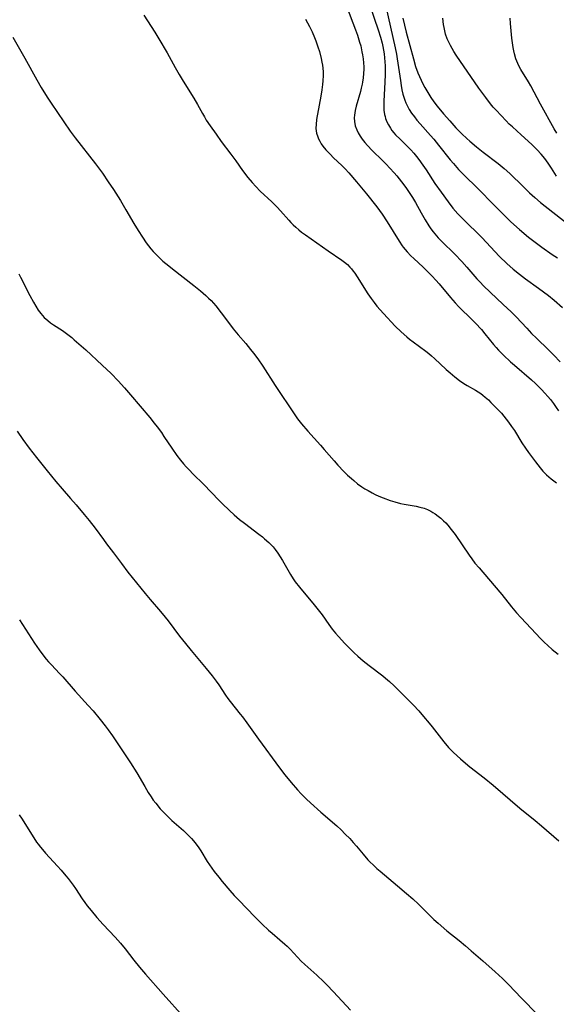
# Model space of a CAD drawing. Units: inches. Extents: x 2085284 to 2090753, y 254646 to 260075.
# Drawn here: x 2085909 to 2086007, y 254943 to 255122 of the extents above; entities that cross this region are included whole.
import ezdxf

# ---------------------------------------------------------------- set-up
doc = ezdxf.new("R2010")
doc.units = ezdxf.units.IN
doc.header["$MEASUREMENT"] = 0
doc.layers.add('c_14_T12S_R19E', color=144, linetype='Continuous')

msp = doc.modelspace()

# ---------------------------------------------------------------- linework, layer by layer
at = {"layer": 'c_14_T12S_R19E'}
for points, elevation in [([(2085975.86, 255124.3), (2085977.54, 255116.8), (2085977.76, 255115.65), (2085977.89, 255114.85), (2085978.47, 255110.87), (2085978.61, 255110), (2085978.77, 255109.21), (2085978.95, 255108.43), (2085979.18, 255107.67), (2085979.3, 255107.33), (2085979.49, 255106.84), (2085979.71, 255106.37), (2085980.08, 255105.67), (2085980.52, 255104.97), (2085981.01, 255104.31), (2085981.48, 255103.72), (2085982.04, 255103.06), (2085983.95, 255100.95), (2085984.56, 255100.25), (2085985.4, 255099.2), (2085987.51, 255096.52), (2085988.09, 255095.84), (2085989.05, 255094.77), (2085989.98, 255093.8), (2085992.56, 255091.31), (2085995.51, 255088.26), (2085997.01, 255086.76), (2085998.54, 255085.29), (2086000.12, 255083.87), (2086001.74, 255082.51), (2086002.95, 255081.56), (2086004.12, 255080.69), (2086006.05, 255079.36), (2086006.97, 255078.74)], 860), ([(2085978.94, 255122.2), (2085979.23, 255120.92), (2085979.55, 255119.67), (2085980.85, 255114.8), (2085981.25, 255113.46), (2085981.67, 255112.28), (2085981.95, 255111.61), (2085982.25, 255110.95), (2085982.63, 255110.18), (2085982.94, 255109.6), (2085983.63, 255108.42), (2085984, 255107.83), (2085984.57, 255107.02), (2085985.15, 255106.27), (2085986.33, 255104.85), (2085987.44, 255103.56), (2085988.57, 255102.34), (2085989.64, 255101.24), (2085990.51, 255100.4), (2085991.07, 255099.9), (2085992.29, 255098.85), (2085993.5, 255097.88), (2085996.25, 255095.83), (2085997.33, 255094.95), (2085998.31, 255094.06), (2086000.73, 255091.65), (2086001.92, 255090.52), (2086002.89, 255089.65), (2086003.92, 255088.79), (2086010.34, 255083.74)], 858), ([(2086006.83, 255093.52), (2086005.93, 255095), (2086005.32, 255095.91), (2086004.69, 255096.74), (2086004, 255097.55), (2086003.29, 255098.31), (2086002.31, 255099.27), (2086000.4, 255101.05), (2085998.82, 255102.47), (2085998.24, 255103), (2085997.67, 255103.57), (2085995.84, 255105.49), (2085995.32, 255106.07), (2085994.82, 255106.67), (2085993.98, 255107.79), (2085992.73, 255109.53), (2085988.6, 255115.51), (2085988.17, 255116.18), (2085987.56, 255117.22), (2085987.25, 255117.83), (2085986.97, 255118.45), (2085986.66, 255119.33), (2085986.52, 255119.9), (2085986.41, 255120.49), (2085986.32, 255121.07), (2085986.21, 255122.19)], 858), ([(2086006.85, 255101.35), (2086006.39, 255102.13), (2086003.93, 255106.59), (2086002.14, 255109.93), (2086001.73, 255110.63), (2086000.35, 255112.88), (2086000.05, 255113.43), (2085999.78, 255114), (2085999.45, 255114.85), (2085999.18, 255115.72), (2085999.05, 255116.26), (2085998.93, 255116.89), (2085998.8, 255117.73), (2085998.7, 255118.57), (2085998.44, 255121.21), (2085998.38, 255122.18)], 860)]:
    msp.add_lwpolyline(points, dxfattribs=dict(at, elevation=elevation))
for points in [[(2085972.15, 255126.87, 862), (2085974.45, 255120.11, 862), (2085974.89, 255118.73, 862), (2085975.16, 255117.7, 862), (2085975.3, 255117.05, 862), (2085975.42, 255116.38, 862), (2085975.52, 255115.71, 862), (2085975.6, 255115, 862), (2085975.69, 255113.56, 862), (2085975.7, 255111.96, 862), (2085975.66, 255110.57, 862), (2085975.46, 255107.17, 862), (2085975.46, 255106.29, 862), (2085975.5, 255105.5, 862), (2085975.61, 255104.74, 862), (2085975.69, 255104.36, 862), (2085975.79, 255104.01, 862), (2085976.01, 255103.43, 862), (2085976.3, 255102.83, 862), (2085976.66, 255102.25, 862), (2085976.95, 255101.83, 862), (2085977.28, 255101.43, 862), (2085977.6, 255101.06, 862), (2085978.41, 255100.24, 862), (2085979.45, 255099.25, 862), (2085980.4, 255098.3, 862), (2085980.9, 255097.75, 862), (2085981.41, 255097.14, 862), (2085981.82, 255096.59, 862), (2085982.55, 255095.57, 862), (2085983.15, 255094.67, 862), (2085984.74, 255092.23, 862), (2085985.85, 255090.63, 862), (2085987.14, 255088.87, 862), (2085988.02, 255087.77, 862), (2085988.93, 255086.73, 862), (2085989.92, 255085.68, 862), (2085990.47, 255085.14, 862), (2085992.66, 255083.02, 862), (2085993.24, 255082.44, 862), (2085996.49, 255078.99, 862), (2085997.8, 255077.7, 862), (2085998.92, 255076.7, 862), (2086000.07, 255075.78, 862), (2086001.18, 255074.95, 862), (2086003.54, 255073.25, 862), (2086005.34, 255071.88, 862), (2086006.4, 255071.03, 862), (2086007.9, 255069.72, 862)], [(2085968.72, 255124.37, 864), (2085970.36, 255120.06, 864), (2085970.69, 255119.13, 864), (2085971.08, 255117.85, 864), (2085971.27, 255117.18, 864), (2085971.51, 255116.12, 864), (2085971.62, 255115.55, 864), (2085971.73, 255114.82, 864), (2085971.8, 255114.09, 864), (2085971.84, 255113.36, 864), (2085971.84, 255112.97, 864), (2085971.81, 255112.18, 864), (2085971.74, 255111.38, 864), (2085971.62, 255110.6, 864), (2085971.55, 255110.23, 864), (2085971.39, 255109.51, 864), (2085971.23, 255108.92, 864), (2085970.45, 255106.27, 864), (2085970.25, 255105.43, 864), (2085970.13, 255104.59, 864), (2085970.1, 255104.13, 864), (2085970.14, 255103.47, 864), (2085970.3, 255102.7, 864), (2085970.55, 255101.95, 864), (2085970.8, 255101.4, 864), (2085971.15, 255100.81, 864), (2085971.55, 255100.23, 864), (2085972, 255099.66, 864), (2085972.48, 255099.11, 864), (2085973.35, 255098.2, 864), (2085975.24, 255096.38, 864), (2085975.89, 255095.73, 864), (2085976.57, 255095.02, 864), (2085977.33, 255094.16, 864), (2085977.81, 255093.59, 864), (2085978.69, 255092.5, 864), (2085979.46, 255091.47, 864), (2085979.95, 255090.79, 864), (2085980.69, 255089.7, 864), (2085981.24, 255088.8, 864), (2085982.25, 255086.92, 864), (2085982.97, 255085.65, 864), (2085983.67, 255084.52, 864), (2085984.03, 255084.01, 864), (2085984.45, 255083.44, 864), (2085984.73, 255083.09, 864), (2085985.34, 255082.39, 864), (2085985.98, 255081.72, 864), (2085988.35, 255079.4, 864), (2085989.63, 255078.07, 864), (2085990.56, 255077.05, 864), (2085992.37, 255074.95, 864), (2085992.93, 255074.32, 864), (2085993.57, 255073.65, 864), (2085994.75, 255072.5, 864), (2085997.16, 255070.3, 864), (2085998.58, 255068.96, 864), (2085999.49, 255068.04, 864), (2086001.42, 255065.95, 864), (2086002.29, 255065.03, 864), (2086003.18, 255064.15, 864), (2086005.33, 255062.07, 864), (2086006.32, 255061.07, 864), (2086007.47, 255059.85, 864)], [(2085931.93, 255122.77, 868), (2085933.91, 255119.68, 868), (2085934.66, 255118.46, 868), (2085936.14, 255115.94, 868), (2085937.61, 255113.24, 868), (2085938.32, 255111.99, 868), (2085939.06, 255110.78, 868), (2085940.98, 255107.72, 868), (2085941.67, 255106.52, 868), (2085942.55, 255104.93, 868), (2085942.91, 255104.3, 868), (2085943.26, 255103.72, 868), (2085943.95, 255102.66, 868), (2085945.02, 255101.14, 868), (2085945.96, 255099.86, 868), (2085947.72, 255097.51, 868), (2085948.61, 255096.3, 868), (2085949.82, 255094.59, 868), (2085950.8, 255093.29, 868), (2085951.56, 255092.37, 868), (2085952.22, 255091.66, 868), (2085953.06, 255090.82, 868), (2085955.17, 255088.87, 868), (2085955.66, 255088.39, 868), (2085956.14, 255087.9, 868), (2085956.74, 255087.24, 868), (2085958.23, 255085.55, 868), (2085958.62, 255085.14, 868), (2085959.01, 255084.74, 868), (2085959.5, 255084.28, 868), (2085960.02, 255083.84, 868), (2085960.55, 255083.42, 868), (2085961.25, 255082.9, 868), (2085963.32, 255081.45, 868), (2085965.37, 255079.99, 868), (2085967.83, 255078.34, 868), (2085968.36, 255077.95, 868), (2085968.86, 255077.53, 868), (2085969.32, 255077.07, 868), (2085969.61, 255076.73, 868), (2085969.91, 255076.34, 868), (2085970.2, 255075.93, 868), (2085970.63, 255075.28, 868), (2085972.58, 255072.2, 868), (2085973.17, 255071.34, 868), (2085973.69, 255070.64, 868), (2085974.23, 255069.96, 868), (2085974.81, 255069.3, 868), (2085975.4, 255068.65, 868), (2085977.56, 255066.37, 868), (2085978.62, 255065.32, 868), (2085979.63, 255064.41, 868), (2085980.16, 255063.98, 868), (2085980.79, 255063.5, 868), (2085983.11, 255061.8, 868), (2085983.66, 255061.36, 868), (2085984.12, 255060.97, 868), (2085984.68, 255060.45, 868), (2085986.76, 255058.51, 868), (2085987.51, 255057.86, 868), (2085988.36, 255057.17, 868), (2085989.23, 255056.49, 868), (2085990.01, 255055.95, 868), (2085990.59, 255055.6, 868), (2085992.08, 255054.74, 868), (2085992.58, 255054.44, 868), (2085993.06, 255054.12, 868), (2085993.46, 255053.82, 868), (2085993.86, 255053.49, 868), (2085994.45, 255052.97, 868), (2085994.91, 255052.52, 868), (2085996.31, 255051.09, 868), (2085996.8, 255050.54, 868), (2085997.27, 255050, 868), (2085997.7, 255049.46, 868), (2085998.12, 255048.9, 868), (2085998.66, 255048.15, 868), (2085999.17, 255047.39, 868), (2086000.54, 255045.18, 868), (2086001.16, 255044.24, 868), (2086001.71, 255043.45, 868), (2086002.97, 255041.73, 868), (2086003.84, 255040.62, 868), (2086004.33, 255040.05, 868), (2086004.97, 255039.4, 868), (2086005.83, 255038.64, 868), (2086006.81, 255037.91, 868)], [(2085961.28, 255122, 866), (2085961.65, 255121.37, 866), (2085961.99, 255120.72, 866), (2085962.45, 255119.75, 866), (2085962.91, 255118.67, 866), (2085963.13, 255118.11, 866), (2085963.52, 255117, 866), (2085963.77, 255116.17, 866), (2085964.1, 255114.91, 866), (2085964.24, 255114.21, 866), (2085964.33, 255113.66, 866), (2085964.4, 255113.11, 866), (2085964.44, 255112.47, 866), (2085964.45, 255111.82, 866), (2085964.42, 255110.82, 866), (2085964.36, 255110.17, 866), (2085964.24, 255109.21, 866), (2085964.06, 255108.04, 866), (2085963.41, 255104.77, 866), (2085963.3, 255104.16, 866), (2085963.24, 255103.77, 866), (2085963.17, 255102.97, 866), (2085963.16, 255102.19, 866), (2085963.27, 255101.36, 866), (2085963.47, 255100.7, 866), (2085963.64, 255100.29, 866), (2085963.84, 255099.89, 866), (2085964.1, 255099.44, 866), (2085964.39, 255099.01, 866), (2085964.95, 255098.32, 866), (2085965.71, 255097.51, 866), (2085966.34, 255096.89, 866), (2085967.86, 255095.48, 866), (2085968.47, 255094.87, 866), (2085969.15, 255094.15, 866), (2085970.54, 255092.54, 866), (2085972.35, 255090.34, 866), (2085974.2, 255088, 866), (2085975.19, 255086.65, 866), (2085976.1, 255085.27, 866), (2085978.26, 255081.73, 866), (2085978.8, 255080.94, 866), (2085979.01, 255080.66, 866), (2085979.73, 255079.8, 866), (2085980.39, 255079.11, 866), (2085980.9, 255078.62, 866), (2085982.62, 255077.02, 866), (2085983.46, 255076.21, 866), (2085984.25, 255075.41, 866), (2085984.91, 255074.7, 866), (2085985.52, 255074.01, 866), (2085987.55, 255071.57, 866), (2085988.43, 255070.58, 866), (2085989.11, 255069.87, 866), (2085991.52, 255067.49, 866), (2085992.11, 255066.88, 866), (2085993.18, 255065.72, 866), (2085993.8, 255064.98, 866), (2085995.35, 255063.03, 866), (2085995.84, 255062.46, 866), (2085996.28, 255061.98, 866), (2085997.19, 255061.08, 866), (2085998.47, 255059.88, 866), (2085999.16, 255059.26, 866), (2086002.3, 255056.59, 866), (2086002.99, 255055.97, 866), (2086003.56, 255055.41, 866), (2086004.11, 255054.85, 866), (2086004.7, 255054.21, 866), (2086005.26, 255053.57, 866), (2086005.7, 255053.03, 866), (2086006.24, 255052.33, 866), (2086006.75, 255051.61, 866), (2086007.16, 255051, 866)], [(2085908.16, 255118.73, 870), (2085910.3, 255114.95, 870), (2085912.47, 255111.02, 870), (2085913.3, 255109.6, 870), (2085914.35, 255107.9, 870), (2085915.07, 255106.81, 870), (2085918.55, 255101.72, 870), (2085919.45, 255100.52, 870), (2085923.15, 255095.77, 870), (2085924.39, 255094.1, 870), (2085925.47, 255092.54, 870), (2085926.39, 255091.16, 870), (2085927.66, 255089.13, 870), (2085928.66, 255087.45, 870), (2085930.11, 255084.98, 870), (2085930.9, 255083.67, 870), (2085931.65, 255082.49, 870), (2085932.34, 255081.48, 870), (2085932.75, 255080.93, 870), (2085933.18, 255080.39, 870), (2085933.63, 255079.89, 870), (2085934.24, 255079.25, 870), (2085934.88, 255078.63, 870), (2085935.39, 255078.16, 870), (2085936.44, 255077.26, 870), (2085937.1, 255076.73, 870), (2085940.99, 255073.74, 870), (2085942.22, 255072.76, 870), (2085943.17, 255071.92, 870), (2085943.65, 255071.45, 870), (2085944.11, 255070.97, 870), (2085944.96, 255070.01, 870), (2085945.98, 255068.75, 870), (2085947.29, 255066.99, 870), (2085948.16, 255065.87, 870), (2085949.05, 255064.78, 870), (2085950.42, 255063.18, 870), (2085951.3, 255062.11, 870), (2085951.81, 255061.47, 870), (2085952.61, 255060.4, 870), (2085953.52, 255059.09, 870), (2085955.77, 255055.6, 870), (2085959.32, 255050.25, 870), (2085959.83, 255049.54, 870), (2085960.53, 255048.62, 870), (2085961.66, 255047.28, 870), (2085963.99, 255044.74, 870), (2085964.65, 255044, 870), (2085966.47, 255041.89, 870), (2085967.15, 255041.12, 870), (2085968.24, 255039.97, 870), (2085968.9, 255039.32, 870), (2085969.58, 255038.69, 870), (2085970, 255038.33, 870), (2085970.71, 255037.77, 870), (2085971.46, 255037.23, 870), (2085972.02, 255036.86, 870), (2085972.6, 255036.51, 870), (2085973.33, 255036.11, 870), (2085973.93, 255035.81, 870), (2085974.55, 255035.53, 870), (2085975.36, 255035.18, 870), (2085976.63, 255034.72, 870), (2085977.46, 255034.46, 870), (2085978.5, 255034.19, 870), (2085979.15, 255034.07, 870), (2085981.34, 255033.68, 870), (2085981.99, 255033.54, 870), (2085982.79, 255033.31, 870), (2085983.4, 255033.09, 870), (2085983.98, 255032.81, 870), (2085984.39, 255032.57, 870), (2085984.79, 255032.31, 870), (2085985.35, 255031.89, 870), (2085985.84, 255031.49, 870), (2085986.32, 255031.05, 870), (2085986.7, 255030.67, 870), (2085987.07, 255030.27, 870), (2085987.72, 255029.47, 870), (2085988.39, 255028.54, 870), (2085990.95, 255024.79, 870), (2085991.42, 255024.14, 870), (2085992.01, 255023.38, 870), (2085992.75, 255022.5, 870), (2085994.46, 255020.51, 870), (2085996.87, 255017.65, 870), (2085998.66, 255015.44, 870), (2085999.57, 255014.36, 870), (2086000.35, 255013.5, 870), (2086002.23, 255011.53, 870), (2086003.93, 255009.67, 870), (2086004.57, 255009.02, 870), (2086005.22, 255008.4, 870), (2086006.02, 255007.7, 870), (2086007.09, 255006.84, 870)], [(2085909.22, 255075.81, 872), (2085909.54, 255075.21, 872), (2085911.22, 255071.89, 872), (2085911.87, 255070.67, 872), (2085912.29, 255069.95, 872), (2085912.73, 255069.25, 872), (2085913.21, 255068.61, 872), (2085913.82, 255067.94, 872), (2085914.49, 255067.34, 872), (2085914.99, 255066.96, 872), (2085915.5, 255066.6, 872), (2085917.13, 255065.54, 872), (2085917.9, 255065.01, 872), (2085918.84, 255064.28, 872), (2085919.3, 255063.88, 872), (2085921.38, 255062.04, 872), (2085924.37, 255059.28, 872), (2085925.97, 255057.74, 872), (2085927.28, 255056.4, 872), (2085928.4, 255055.15, 872), (2085929.49, 255053.89, 872), (2085932.98, 255049.75, 872), (2085933.81, 255048.74, 872), (2085934.31, 255048.1, 872), (2085935.1, 255047.03, 872), (2085935.57, 255046.35, 872), (2085937.01, 255044.21, 872), (2085937.92, 255042.91, 872), (2085938.57, 255042.04, 872), (2085939.14, 255041.36, 872), (2085939.59, 255040.85, 872), (2085940.2, 255040.2, 872), (2085940.83, 255039.57, 872), (2085942.78, 255037.62, 872), (2085945.5, 255034.79, 872), (2085946.13, 255034.16, 872), (2085947.44, 255032.9, 872), (2085948.33, 255032.1, 872), (2085949.29, 255031.29, 872), (2085950.19, 255030.59, 872), (2085952.81, 255028.63, 872), (2085953.43, 255028.14, 872), (2085953.84, 255027.79, 872), (2085954.6, 255027.09, 872), (2085955.36, 255026.3, 872), (2085955.75, 255025.85, 872), (2085956.26, 255025.16, 872), (2085956.68, 255024.52, 872), (2085957.08, 255023.86, 872), (2085958.53, 255021.28, 872), (2085959.02, 255020.49, 872), (2085959.39, 255019.96, 872), (2085960.14, 255018.99, 872), (2085962.83, 255015.81, 872), (2085963.79, 255014.62, 872), (2085964.26, 255013.99, 872), (2085965.47, 255012.25, 872), (2085966.1, 255011.39, 872), (2085966.69, 255010.65, 872), (2085967.22, 255010.06, 872), (2085968.4, 255008.81, 872), (2085969.51, 255007.67, 872), (2085970.11, 255007.08, 872), (2085970.73, 255006.51, 872), (2085971.75, 255005.65, 872), (2085972.8, 255004.82, 872), (2085975.28, 255002.93, 872), (2085975.79, 255002.52, 872), (2085976.49, 255001.92, 872), (2085977.37, 255001.1, 872), (2085979.31, 254999.18, 872), (2085980.85, 254997.59, 872), (2085981.8, 254996.55, 872), (2085982.66, 254995.56, 872), (2085983.71, 254994.33, 872), (2085984.23, 254993.7, 872), (2085986.35, 254990.95, 872), (2085987.22, 254989.95, 872), (2085988.14, 254989, 872), (2085989.37, 254987.85, 872), (2085990.28, 254987.06, 872), (2085991.09, 254986.41, 872), (2085993.69, 254984.41, 872), (2085995.33, 254983.07, 872), (2086000.16, 254978.93, 872), (2086002.93, 254976.68, 872), (2086004.11, 254975.69, 872), (2086007.22, 254973.02, 872)], [(2085908.92, 255047.27, 874), (2085909.95, 255045.79, 874), (2085911.1, 255044.21, 874), (2085912.42, 255042.5, 874), (2085914.35, 255040.09, 874), (2085915.96, 255038.16, 874), (2085917.09, 255036.83, 874), (2085918.62, 255035.09, 874), (2085919.61, 255033.94, 874), (2085921.11, 255032.16, 874), (2085921.97, 255031.12, 874), (2085923.06, 255029.73, 874), (2085924.58, 255027.63, 874), (2085925.14, 255026.89, 874), (2085926.44, 255025.24, 874), (2085927.85, 255023.28, 874), (2085929.03, 255021.75, 874), (2085932.14, 255017.85, 874), (2085933.04, 255016.78, 874), (2085934.92, 255014.61, 874), (2085935.78, 255013.57, 874), (2085936.33, 255012.88, 874), (2085938.4, 255010.13, 874), (2085939.49, 255008.76, 874), (2085940.5, 255007.54, 874), (2085943.23, 255004.28, 874), (2085944.34, 255002.91, 874), (2085945.07, 255001.93, 874), (2085945.5, 255001.31, 874), (2085946.75, 254999.39, 874), (2085947.15, 254998.82, 874), (2085947.58, 254998.26, 874), (2085949.43, 254995.98, 874), (2085949.82, 254995.47, 874), (2085950.61, 254994.4, 874), (2085952.71, 254991.45, 874), (2085956.52, 254986.26, 874), (2085957.5, 254984.97, 874), (2085958.67, 254983.55, 874), (2085959.83, 254982.23, 874), (2085960.49, 254981.54, 874), (2085961.46, 254980.56, 874), (2085962.15, 254979.91, 874), (2085964.04, 254978.2, 874), (2085966.96, 254975.7, 874), (2085967.73, 254974.98, 874), (2085968.48, 254974.23, 874), (2085969.28, 254973.41, 874), (2085969.92, 254972.71, 874), (2085970.54, 254972, 874), (2085971.72, 254970.57, 874), (2085972.58, 254969.57, 874), (2085972.95, 254969.18, 874), (2085973.57, 254968.57, 874), (2085974.22, 254967.98, 874), (2085974.79, 254967.5, 874), (2085977.96, 254964.81, 874), (2085979.6, 254963.45, 874), (2085980.73, 254962.47, 874), (2085981.74, 254961.5, 874), (2085983.74, 254959.49, 874), (2085984.54, 254958.75, 874), (2085985.31, 254958.07, 874), (2085986.93, 254956.7, 874), (2085989.15, 254954.93, 874), (2085990.31, 254953.96, 874), (2085991.34, 254953.06, 874), (2085993.43, 254951.2, 874), (2085995.67, 254949.24, 874), (2085996.98, 254948.04, 874), (2085998.13, 254946.88, 874), (2086000.41, 254944.53, 874), (2086003.43, 254941.46, 874)], [(2085909.38, 255013.05, 876), (2085912.08, 255008.85, 876), (2085912.92, 255007.61, 876), (2085913.75, 255006.5, 876), (2085914.17, 255005.97, 876), (2085914.61, 255005.46, 876), (2085915.14, 255004.89, 876), (2085916.62, 255003.36, 876), (2085917.21, 255002.72, 876), (2085919.44, 255000.17, 876), (2085921.84, 254997.56, 876), (2085922.72, 254996.56, 876), (2085924.02, 254994.98, 876), (2085924.92, 254993.83, 876), (2085925.45, 254993.11, 876), (2085926.23, 254992.02, 876), (2085929.49, 254987.13, 876), (2085930.63, 254985.32, 876), (2085932.09, 254982.83, 876), (2085932.72, 254981.78, 876), (2085933.26, 254980.95, 876), (2085933.64, 254980.39, 876), (2085934.08, 254979.81, 876), (2085934.91, 254978.8, 876), (2085935.3, 254978.37, 876), (2085935.95, 254977.7, 876), (2085937.02, 254976.71, 876), (2085939.09, 254974.87, 876), (2085939.92, 254974.08, 876), (2085940.58, 254973.4, 876), (2085941.21, 254972.66, 876), (2085941.88, 254971.75, 876), (2085942.24, 254971.2, 876), (2085943.44, 254969.27, 876), (2085943.86, 254968.63, 876), (2085944.69, 254967.46, 876), (2085945.5, 254966.4, 876), (2085946.13, 254965.62, 876), (2085947.54, 254963.96, 876), (2085948.33, 254963.09, 876), (2085949.14, 254962.24, 876), (2085952.07, 254959.22, 876), (2085953.4, 254957.9, 876), (2085954.57, 254956.8, 876), (2085955.22, 254956.23, 876), (2085956.61, 254955.06, 876), (2085957.52, 254954.27, 876), (2085957.95, 254953.86, 876), (2085958.48, 254953.32, 876), (2085959.81, 254951.87, 876), (2085960.47, 254951.19, 876), (2085961.11, 254950.58, 876), (2085963.33, 254948.61, 876), (2085964.57, 254947.44, 876), (2085965.13, 254946.88, 876), (2085966.36, 254945.6, 876), (2085969.44, 254942.29, 876)], [(2085909.3, 254977.72, 878), (2085909.84, 254976.94, 878), (2085910.35, 254976.15, 878), (2085911.96, 254973.51, 878), (2085912.46, 254972.76, 878), (2085912.74, 254972.38, 878), (2085913.16, 254971.84, 878), (2085913.51, 254971.43, 878), (2085914.08, 254970.78, 878), (2085916.27, 254968.4, 878), (2085916.91, 254967.69, 878), (2085917.78, 254966.66, 878), (2085918.21, 254966.14, 878), (2085919.08, 254964.98, 878), (2085919.51, 254964.35, 878), (2085920.75, 254962.47, 878), (2085921.19, 254961.83, 878), (2085921.65, 254961.2, 878), (2085922.33, 254960.33, 878), (2085923.37, 254959.11, 878), (2085924.54, 254957.79, 878), (2085926.73, 254955.5, 878), (2085927.66, 254954.45, 878), (2085928.53, 254953.39, 878), (2085930.1, 254951.33, 878), (2085931.12, 254950.07, 878), (2085932.23, 254948.8, 878), (2085935.43, 254945.2, 878), (2085939.1, 254941.08, 878)]]:
    msp.add_polyline3d(points, dxfattribs=at)

doc.saveas('drawing.dxf')
